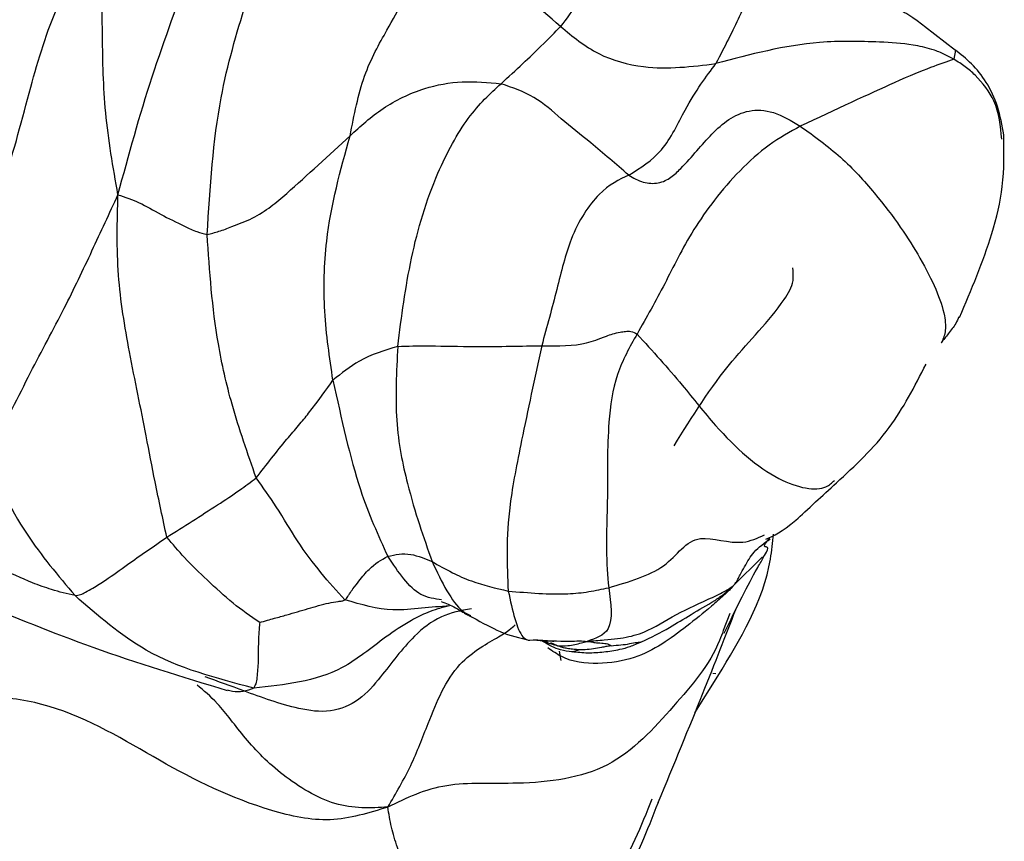
# Model space of a CAD drawing. Units: millimetres. Extents: x 34 to 1438, y 32 to 1022.
# Drawn here: x 1406 to 1417, y 222 to 232 of the extents above; entities that cross this region are included whole.
import ezdxf

# ---------------------------------------------------------------- set-up
doc = ezdxf.new("R2010")
doc.units = ezdxf.units.MM
doc.header["$LTSCALE"] = 5

msp = doc.modelspace()

# ---------------------------------------------------------------- linework, layer by layer
at = {"color": 7, "linetype": 'Continuous', "lineweight": 25}
for p, q in [((1416.45, 231.487), (1416.802, 231.213)), ((1414.615, 225.481), (1414.288, 225.157)), ((1414.247, 224.844), (1414.174, 224.65)), ((1411.984, 224.542), (1412.022, 224.548)), ((1412.316, 224.419), (1412.335, 224.314)), ((1413.854, 223.722), (1414.113, 224.137))]:
    msp.add_line(p, q, dxfattribs=at)
at = {"color": 8, "linetype": 'Continuous', "lineweight": 25}
for p, q in [((1416.802, 231.213), (1416.783, 231.112)), ((1412.3, 224.48), (1412.225, 224.513)), ((1414.09, 224.161), (1414.057, 224.166))]:
    msp.add_line(p, q, dxfattribs=at)
at = {"color": 7, "linetype": 'Continuous', "lineweight": 25}
for points, knots in [([(1407.325, 229.579), (1407.447, 230.028), (1407.689, 230.916), (1408.156, 232.125), (1408.438, 233.215), (1408.579, 233.875), (1408.641, 234.165)], [0, 0, 0, 0, 0.284168, 0.562565, 0.807824, 1, 1, 1, 1]), ([(1405.47, 228.461), (1405.538, 228.586), (1405.662, 228.813), (1405.847, 229.238), (1406.104, 229.88), (1406.318, 230.756), (1406.617, 231.754), (1406.965, 232.324), (1407.143, 232.614)], [0, 0, 0, 0, 0.095596, 0.173225, 0.310365, 0.555725, 0.773516, 1, 1, 1, 1]), ([(1407.325, 229.579), (1407.27, 229.892), (1407.162, 230.513), (1407.151, 231.316), (1407.141, 232.025), (1407.142, 232.416), (1407.143, 232.614)], [0, 0, 0, 0, 0.28114, 0.55847, 0.776369, 1, 1, 1, 1]), ([(1412.854, 232.452), (1412.744, 232.203), (1412.546, 231.759), (1412.399, 231.567), (1412.333, 231.483)], [0, 0, 0, 0, 0.55983, 1, 1, 1, 1]), ([(1409.951, 230.245), (1409.998, 230.481), (1410.092, 230.955), (1410.432, 231.549), (1410.617, 231.887), (1410.731, 232.093)], [0, 0, 0, 0, 0.279288, 0.559193, 1, 1, 1, 1]), ([(1412.333, 231.483), (1412.077, 231.706), (1411.618, 232.103), (1411.002, 232.096), (1410.731, 232.093)], [0, 0, 0, 0, 0.561042, 1, 1, 1, 1]), ([(1414.556, 232.069), (1414.502, 231.928), (1414.405, 231.677), (1414.188, 231.251), (1414.092, 231.063)], [0, 0, 0, 0, 0.559458, 1, 1, 1, 1]), ([(1414.556, 232.069), (1414.921, 231.987), (1415.446, 231.869), (1416.048, 231.738), (1416.308, 231.599), (1416.407, 231.52), (1416.45, 231.487)], [0, 0, 0, 0, 0.562434, 0.809326, 0.917866, 1, 1, 1, 1]), ([(1408.334, 229.129), (1408.368, 229.661), (1408.429, 230.608), (1408.668, 231.399), (1408.773, 231.746)], [0, 0, 0, 0, 0.56157, 1, 1, 1, 1]), ([(1411.66, 230.835), (1411.827, 230.989), (1412.124, 231.265), (1412.269, 231.416), (1412.333, 231.483)], [0, 0, 0, 0, 0.558664, 1, 1, 1, 1]), ([(1412.333, 231.483), (1412.47, 231.37), (1412.742, 231.146), (1413.379, 230.973), (1413.821, 231.029), (1414.092, 231.063)], [0, 0, 0, 0, 0.2815671, 0.5587716, 1, 1, 1, 1]), ([(1416.783, 231.112), (1416.743, 231.134), (1416.661, 231.178), (1416.51, 231.235), (1416.268, 231.288), (1415.843, 231.313), (1415.085, 231.327), (1414.48, 231.166), (1414.092, 231.063)], [0, 0, 0, 0, 0.046699, 0.096563, 0.173876, 0.312084, 0.559712, 1, 1, 1, 1]), ([(1417.349, 230.256), (1417.329, 230.365), (1417.291, 230.578), (1417.163, 230.853), (1416.985, 231.071), (1416.86, 231.168), (1416.796, 231.217)], [0, 0, 0, 0, 0.264086, 0.517306, 0.755973, 1, 1, 1, 1]), ([(1416.783, 231.112), (1416.622, 231.057), (1416.334, 230.958), (1415.44, 230.539), (1415.046, 230.355)], [0, 0, 0, 0, 0.559846, 1, 1, 1, 1]), ([(1413.104, 229.802), (1413.237, 229.883), (1413.506, 230.048), (1413.793, 230.667), (1413.979, 230.913), (1414.092, 231.063)], [0, 0, 0, 0, 0.27419, 0.556763, 1, 1, 1, 1]), ([(1409.951, 230.245), (1410.069, 230.353), (1410.304, 230.569), (1410.751, 230.788), (1411.219, 230.877), (1411.513, 230.849), (1411.66, 230.835)], [0, 0, 0, 0, 0.28039, 0.559932, 0.780226, 1, 1, 1, 1]), ([(1410.491, 227.865), (1410.534, 228.199), (1410.62, 228.868), (1410.892, 229.775), (1411.29, 230.497), (1411.536, 230.722), (1411.66, 230.835)], [0, 0, 0, 0, 0.280244, 0.560852, 0.779111, 1, 1, 1, 1]), ([(1413.104, 229.802), (1412.961, 229.925), (1412.704, 230.145), (1412.351, 230.424), (1412.05, 230.699), (1411.79, 230.79), (1411.66, 230.835)], [0, 0, 0, 0, 0.314181, 0.561837, 0.782469, 1, 1, 1, 1]), ([(1413.104, 229.802), (1413.157, 229.771), (1413.26, 229.71), (1413.449, 229.701), (1413.591, 229.775), (1413.8, 229.979), (1414.03, 230.276), (1414.363, 230.547), (1414.739, 230.537), (1414.944, 230.416), (1415.046, 230.355)], [0, 0, 0, 0, 0.060682, 0.117385, 0.1775, 0.241626, 0.496791, 0.749543, 0.874451, 1, 1, 1, 1]), ([(1415.046, 230.355), (1414.928, 230.289), (1414.692, 230.159), (1414.241, 229.752), (1413.803, 229.17), (1413.517, 228.566), (1413.305, 228.191), (1413.199, 228.004)], [0, 0, 0, 0, 0.125727, 0.249339, 0.500574, 0.750392, 1, 1, 1, 1]), ([(1415.046, 230.355), (1415.203, 230.242), (1415.516, 230.017), (1416.025, 229.452), (1416.455, 228.814), (1416.681, 228.301), (1416.696, 228.018), (1416.658, 227.941), (1416.64, 227.904)], [0, 0, 0, 0, 0.125111, 0.250636, 0.501405, 0.782444, 0.893725, 1, 1, 1, 1]), ([(1408.334, 229.129), (1408.378, 229.14), (1408.468, 229.163), (1408.64, 229.228), (1408.953, 229.35), (1409.35, 229.692), (1409.71, 230.023), (1409.951, 230.245)], [0, 0, 0, 0, 0.068936, 0.140337, 0.249783, 0.498565, 1, 1, 1, 1]), ([(1409.758, 227.482), (1409.72, 227.739), (1409.643, 228.253), (1409.668, 229.223), (1409.843, 229.856), (1409.951, 230.245)], [0, 0, 0, 0, 0.28011, 0.558915, 1, 1, 1, 1]), ([(1416.848, 228.191), (1416.981, 228.505), (1417.188, 228.991), (1417.357, 229.693), (1417.352, 230.063), (1417.349, 230.257)], [0, 0, 0, 0, 0.464374, 0.719502, 1, 1, 1, 1]), ([(1413.104, 229.802), (1412.994, 229.749), (1412.774, 229.643), (1412.444, 229.151), (1412.297, 228.516), (1412.179, 228.087), (1412.12, 227.872)], [0, 0, 0, 0, 0.2804827, 0.5598743, 0.7798557, 1, 1, 1, 1]), ([(1405.8, 226.684), (1405.838, 226.719), (1405.918, 226.793), (1406.018, 226.96), (1406.162, 227.217), (1406.387, 227.678), (1406.711, 228.268), (1407.038, 228.955), (1407.229, 229.37), (1407.325, 229.579)], [0, 0, 0, 0, 0.046571, 0.096154, 0.173341, 0.311065, 0.557397, 0.776666, 1, 1, 1, 1]), ([(1407.878, 225.707), (1407.833, 225.914), (1407.752, 226.288), (1407.621, 226.986), (1407.457, 227.763), (1407.303, 228.678), (1407.317, 229.276), (1407.325, 229.579)], [0, 0, 0, 0, 0.172206, 0.309763, 0.555385, 0.77449, 1, 1, 1, 1]), ([(1407.325, 229.579), (1407.406, 229.553), (1407.567, 229.501), (1407.79, 229.362), (1408.026, 229.251), (1408.205, 229.162), (1408.295, 229.139), (1408.334, 229.129)], [0, 0, 0, 0, 0.283546, 0.56275, 0.808954, 0.916868, 1, 1, 1, 1]), ([(1408.89, 226.377), (1408.793, 226.653), (1408.619, 227.147), (1408.407, 228.072), (1408.362, 228.716), (1408.334, 229.129)], [0, 0, 0, 0, 0.3120452, 0.5591268, 1, 1, 1, 1]), ([(1413.618, 226.741), (1413.823, 227.071), (1414.19, 227.662), (1414.752, 228.2), (1414.98, 228.58), (1414.965, 228.705), (1414.96, 228.754)], [0, 0, 0, 0, 0.4670259, 0.8358788, 0.9358983, 1, 1, 1, 1]), ([(1416.841, 228.197), (1416.83, 228.172), (1416.802, 228.109), (1416.725, 228.013), (1416.667, 227.939), (1416.64, 227.904)], [0, 0, 0, 0, 0.2565103, 0.6546023, 1, 1, 1, 1]), ([(1412.12, 227.872), (1412.303, 227.87), (1412.577, 227.868), (1412.79, 227.961), (1412.965, 228.022), (1413.066, 228.034), (1413.136, 228.04), (1413.177, 228.017), (1413.199, 228.004)], [0, 0, 0, 0, 0.500708, 0.7523903, 0.875719, 0.9149042, 0.9537197, 1, 1, 1, 1]), ([(1413.199, 228.004), (1413.116, 227.857), (1412.947, 227.558), (1412.855, 226.901), (1412.871, 226.174), (1412.842, 225.543), (1412.866, 225.272), (1412.878, 225.136)], [0, 0, 0, 0, 0.1534969, 0.3113049, 0.5575864, 0.7789403, 1, 1, 1, 1]), ([(1410.491, 227.865), (1410.341, 227.819), (1410.073, 227.737), (1409.855, 227.56), (1409.758, 227.482)], [0, 0, 0, 0, 0.559637, 1, 1, 1, 1]), ([(1410.491, 227.865), (1410.477, 227.578), (1410.447, 227.004), (1410.625, 226.155), (1410.783, 225.706), (1410.879, 225.432)], [0, 0, 0, 0, 0.27942, 0.559705, 1, 1, 1, 1]), ([(1410.491, 227.865), (1410.603, 227.868), (1410.825, 227.874), (1411.334, 227.861), (1411.777, 227.866), (1412.005, 227.87), (1412.12, 227.872)], [0, 0, 0, 0, 0.2801307, 0.5587536, 0.7784081, 1, 1, 1, 1]), ([(1412.12, 227.872), (1412.041, 227.505), (1411.899, 226.847), (1411.706, 225.861), (1411.727, 225.396), (1411.741, 225.098)], [0, 0, 0, 0, 0.313093, 0.560598, 1, 1, 1, 1]), ([(1415.455, 226.322), (1415.665, 226.515), (1416.065, 226.879), (1416.34, 227.412), (1416.47, 227.664)], [0, 0, 0, 0, 0.527983, 1, 1, 1, 1]), ([(1408.89, 226.377), (1409.005, 226.526), (1409.165, 226.734), (1409.374, 226.973), (1409.58, 227.232), (1409.68, 227.372), (1409.758, 227.482)], [0, 0, 0, 0, 0.313229, 0.435951, 0.55784, 1, 1, 1, 1]), ([(1409.758, 227.482), (1409.854, 227.044), (1410.026, 226.26), (1410.27, 225.726), (1410.378, 225.491)], [0, 0, 0, 0, 0.559062, 1, 1, 1, 1]), ([(1405.8, 226.684), (1405.948, 226.363), (1406.213, 225.789), (1406.648, 225.273), (1406.84, 225.046)], [0, 0, 0, 0, 0.559001, 1, 1, 1, 1]), ([(1406.84, 225.046), (1406.751, 225.067), (1406.588, 225.106), (1406.303, 225.209), (1405.882, 225.403), (1405.189, 225.871), (1404.564, 226.165), (1404.164, 226.353)], [0, 0, 0, 0, 0.094348, 0.172017, 0.31008, 0.557835, 1, 1, 1, 1]), ([(1407.878, 225.707), (1408.07, 225.828), (1408.346, 226.003), (1408.686, 226.225), (1408.827, 226.331), (1408.89, 226.377)], [0, 0, 0, 0, 0.560559, 0.807, 1, 1, 1, 1]), ([(1409.893, 224.998), (1409.712, 225.198), (1409.451, 225.486), (1409.145, 226.018), (1408.967, 226.268), (1408.89, 226.377)], [0, 0, 0, 0, 0.559337, 0.806717, 1, 1, 1, 1]), ([(1414.655, 225.685), (1414.745, 225.723), (1414.87, 225.775), (1415.191, 226.081), (1415.373, 226.247), (1415.455, 226.322)], [0, 0, 0, 0, 0.588078, 0.815419, 1, 1, 1, 1]), ([(1414.113, 224.137), (1414.369, 224.555), (1414.674, 225.053), (1414.734, 225.647), (1414.744, 225.741)], [0, 0, 0, 0, 0.840789, 1, 1, 1, 1]), ([(1406.84, 225.046), (1406.861, 225.049), (1406.903, 225.054), (1406.967, 225.091), (1407.063, 225.141), (1407.223, 225.245), (1407.496, 225.445), (1407.729, 225.604), (1407.878, 225.707)], [0, 0, 0, 0, 0.051549, 0.100815, 0.177903, 0.315505, 0.561964, 1, 1, 1, 1]), ([(1408.929, 224.743), (1408.827, 224.813), (1408.622, 224.954), (1408.347, 225.21), (1408.094, 225.452), (1407.944, 225.628), (1407.878, 225.707)], [0, 0, 0, 0, 0.275335, 0.5560701, 0.8030765, 1, 1, 1, 1]), ([(1414.624, 225.475), (1414.628, 225.481), (1414.636, 225.492), (1414.717, 225.616), (1414.596, 225.565), (1414.664, 225.653), (1414.699, 225.699)], [0, 0, 0, 0, 0.011099, 0.022992, 0.48995, 1, 1, 1, 1]), ([(1410.378, 225.491), (1410.462, 225.509), (1410.584, 225.536), (1410.754, 225.482), (1410.841, 225.447), (1410.879, 225.432)], [0, 0, 0, 0, 0.561768, 0.807722, 1, 1, 1, 1]), ([(1414.183, 224.623), (1414.324, 224.905), (1414.512, 225.282), (1414.616, 225.452), (1414.638, 225.504), (1414.641, 225.502), (1414.641, 225.502)], [0, 0, 0, 0, 0.6603471, 0.8812199, 0.9718594, 1, 1, 1, 1]), ([(1409.893, 224.998), (1409.899, 225.003), (1409.913, 225.015), (1409.927, 225.04), (1409.951, 225.076), (1409.995, 225.136), (1410.071, 225.235), (1410.195, 225.387), (1410.306, 225.45), (1410.378, 225.491)], [0, 0, 0, 0, 0.022252, 0.048533, 0.091992, 0.169543, 0.308349, 0.556479, 1, 1, 1, 1]), ([(1410.879, 225.432), (1410.953, 225.389), (1411.085, 225.314), (1411.378, 225.181), (1411.599, 225.131), (1411.741, 225.098)], [0, 0, 0, 0, 0.313824, 0.560651, 1, 1, 1, 1]), ([(1411.741, 225.098), (1411.973, 225.078), (1412.297, 225.05), (1412.661, 225.088), (1412.804, 225.12), (1412.878, 225.136)], [0, 0, 0, 0, 0.5509121, 0.769027, 1, 1, 1, 1]), ([(1412.634, 224.529), (1412.7, 224.535), (1412.821, 224.545), (1413.018, 224.563), (1413.299, 224.619), (1413.582, 224.812), (1413.924, 224.969), (1414.176, 225.082), (1414.255, 225.135), (1414.288, 225.157)], [0, 0, 0, 0, 0.094088, 0.172275, 0.311576, 0.561164, 0.810992, 0.920988, 1, 1, 1, 1]), ([(1412.878, 225.136), (1412.903, 224.956), (1412.948, 224.633), (1412.73, 224.561), (1412.634, 224.529)], [0, 0, 0, 0, 0.55962, 1, 1, 1, 1]), ([(1413.25, 224.523), (1413.357, 224.575), (1413.55, 224.669), (1413.805, 224.835), (1414.027, 224.955), (1414.181, 225.061), (1414.252, 225.124), (1414.288, 225.157)], [0, 0, 0, 0, 0.308386, 0.554177, 0.800018, 0.89653, 1, 1, 1, 1]), ([(1405.707, 224.988), (1406.148, 224.806), (1407.076, 224.425), (1408.051, 224.129), (1408.562, 223.974)], [0, 0, 0, 0, 0.475899, 1, 1, 1, 1]), ([(1408.861, 224), (1408.437, 224.111), (1407.679, 224.31), (1407.096, 224.821), (1406.84, 225.046)], [0, 0, 0, 0, 0.559258, 1, 1, 1, 1]), ([(1408.929, 224.743), (1408.958, 224.751), (1409.014, 224.767), (1409.116, 224.795), (1409.272, 224.839), (1409.477, 224.9), (1409.667, 224.955), (1409.796, 224.978), (1409.851, 224.985), (1409.878, 224.99), (1409.888, 224.995), (1409.893, 224.998)], [0, 0, 0, 0, 0.087261, 0.166618, 0.308181, 0.560411, 0.811753, 0.921613, 0.969017, 0.985497, 1, 1, 1, 1]), ([(1411.077, 224.929), (1410.971, 224.922), (1410.759, 224.908), (1410.381, 224.858), (1410.078, 224.945), (1409.893, 224.998)], [0, 0, 0, 0, 0.278069, 0.559816, 1, 1, 1, 1]), ([(1410.981, 224.979), (1411.036, 224.959), (1411.118, 224.93), (1411.212, 224.868), (1411.262, 224.84), (1411.287, 224.826), (1411.299, 224.82), (1411.307, 224.815), (1411.312, 224.813), (1411.314, 224.812)], [0, 0, 0, 0, 0.5088732, 0.7596959, 0.8833916, 0.945092, 0.9749038, 0.9880931, 1, 1, 1, 1]), ([(1411.077, 224.929), (1411.057, 224.924), (1411.011, 224.915), (1410.929, 224.892), (1410.802, 224.848), (1410.598, 224.745), (1410.273, 224.526), (1409.76, 224.094), (1409.211, 224.037), (1408.861, 224)], [0, 0, 0, 0, 0.021571, 0.049872, 0.095865, 0.174669, 0.312857, 0.562214, 1, 1, 1, 1]), ([(1413.439, 222.706), (1413.616, 223.136), (1413.969, 223.992), (1414.201, 224.593), (1414.317, 224.891)], [0, 0, 0, 0, 0.502558, 1, 1, 1, 1]), ([(1408.929, 224.743), (1408.927, 224.72), (1408.923, 224.675), (1408.917, 224.592), (1408.912, 224.467), (1408.915, 224.301), (1408.901, 224.151), (1408.889, 224.053), (1408.87, 224.016), (1408.861, 224)], [0, 0, 0, 0, 0.086334, 0.16477, 0.304931, 0.555572, 0.805793, 0.915599, 1, 1, 1, 1]), ([(1411.314, 224.812), (1411.321, 224.809), (1411.452, 224.74), (1411.662, 224.615), (1411.873, 224.567), (1411.986, 224.541)], [0, 0, 0, 0, 0.024287, 0.479919, 1, 1, 1, 1]), ([(1410.379, 222.655), (1410.47, 222.81), (1410.65, 223.116), (1410.866, 223.691), (1411.127, 224.311), (1411.702, 224.608), (1411.78, 224.68), (1411.819, 224.716)], [0, 0, 0, 0, 0.1617824, 0.3190183, 0.5655818, 0.7829587, 1, 1, 1, 1]), ([(1412.022, 224.548), (1412.168, 224.539), (1412.372, 224.526), (1412.556, 224.536), (1412.607, 224.531), (1412.634, 224.529)], [0, 0, 0, 0, 0.546194, 0.76144, 1, 1, 1, 1]), ([(1412.066, 224.541), (1412.163, 224.537), (1412.274, 224.533), (1412.254, 224.527), (1412.251, 224.526)], [0, 0, 0, 0, 0.870576, 1, 1, 1, 1]), ([(1412.3, 224.48), (1412.339, 224.479), (1412.409, 224.477), (1412.497, 224.493), (1412.558, 224.509), (1412.596, 224.518), (1412.612, 224.524), (1412.627, 224.527), (1412.634, 224.529)], [0, 0, 0, 0, 0.312319, 0.55905, 0.806067, 0.914819, 0.957412, 1, 1, 1, 1]), ([(1413.25, 224.523), (1413.248, 224.522), (1413.243, 224.519), (1413.232, 224.514), (1413.211, 224.505), (1413.171, 224.488), (1413.101, 224.461), (1412.983, 224.428), (1412.823, 224.405), (1412.643, 224.391), (1412.522, 224.404), (1412.462, 224.41)], [0, 0, 0, 0, 0.008472, 0.020249, 0.04731, 0.097481, 0.183217, 0.333558, 0.557883, 0.780489, 1, 1, 1, 1]), ([(1412.634, 224.529), (1412.648, 224.528), (1412.675, 224.525), (1412.725, 224.514), (1412.801, 224.511), (1412.868, 224.503), (1412.894, 224.488), (1412.907, 224.48)], [0, 0, 0, 0, 0.184991, 0.354405, 0.570537, 0.786945, 1, 1, 1, 1]), ([(1412.907, 224.48), (1412.979, 224.486), (1413.084, 224.493), (1413.183, 224.518), (1413.223, 224.519), (1413.241, 224.522), (1413.248, 224.523), (1413.25, 224.523), (1413.25, 224.523), (1413.25, 224.523), (1413.25, 224.523)], [0, 0, 0, 0, 0.562344, 0.811687, 0.924045, 0.976335, 0.993507, 0.998041, 0.999198, 1, 1, 1, 1]), ([(1412.542, 224.433), (1412.529, 224.434), (1412.505, 224.436), (1412.461, 224.44), (1412.411, 224.446), (1412.353, 224.46), (1412.318, 224.473), (1412.3, 224.48)], [0, 0, 0, 0, 0.164816, 0.303213, 0.550194, 0.770774, 1, 1, 1, 1]), ([(1412.462, 224.41), (1412.463, 224.41), (1412.464, 224.411), (1412.465, 224.412), (1412.468, 224.413), (1412.478, 224.416), (1412.502, 224.421), (1412.522, 224.428), (1412.533, 224.432), (1412.539, 224.433), (1412.541, 224.433), (1412.542, 224.433)], [0, 0, 0, 0, 0.0429333, 0.0871845, 0.1670272, 0.3068199, 0.5593034, 0.8131294, 0.9251958, 0.9740496, 1, 1, 1, 1]), ([(1412.907, 224.48), (1412.907, 224.48), (1412.906, 224.48), (1412.904, 224.479), (1412.899, 224.478), (1412.89, 224.477), (1412.872, 224.473), (1412.84, 224.468), (1412.783, 224.458), (1412.705, 224.442), (1412.62, 224.433), (1412.566, 224.433), (1412.542, 224.433)], [0, 0, 0, 0, 0.003272, 0.008001, 0.017936, 0.040683, 0.084916, 0.163912, 0.30494, 0.556862, 0.808316, 1, 1, 1, 1]), ([(1413.147, 221.994), (1413.15, 222.004), (1413.162, 222.043), (1413.269, 222.276), (1413.377, 222.549), (1413.441, 222.712)], [0, 0, 0, 0, 0.125375, 0.478995, 1, 1, 1, 1]), ([(1411.811, 220.603), (1411.721, 220.665), (1411.541, 220.788), (1411.16, 221.111), (1410.758, 221.606), (1410.517, 222.081), (1410.414, 222.435), (1410.391, 222.58), (1410.379, 222.655)], [0, 0, 0, 0, 0.159765, 0.315624, 0.559673, 0.803119, 0.898584, 1, 1, 1, 1])]:
    msp.add_open_spline(points, degree=3, knots=knots, dxfattribs=at)
at = {"color": 8, "linetype": 'Continuous', "lineweight": 25}
for points, knots in [([(1417.325, 230.208), (1417.313, 230.355), (1417.291, 230.612), (1417.079, 230.886), (1416.921, 231.026), (1416.828, 231.084), (1416.783, 231.112)], [0, 0, 0, 0, 0.4291985, 0.75283, 0.8802561, 1, 1, 1, 1]), ([(1413.199, 228.004), (1413.374, 227.812), (1413.69, 227.464), (1414.17, 226.841), (1414.786, 226.298), (1415.292, 226.215), (1415.404, 226.322), (1415.433, 226.349)], [0, 0, 0, 0, 0.20194, 0.365237, 0.654204, 0.912261, 1, 1, 1, 1]), ([(1412.878, 225.136), (1413.108, 225.203), (1413.572, 225.336), (1413.817, 225.802), (1414.336, 225.594), (1414.561, 225.697), (1414.64, 225.733)], [0, 0, 0, 0, 0.308459, 0.621742, 0.868037, 1, 1, 1, 1]), ([(1414.288, 225.157), (1414.296, 225.166), (1414.311, 225.183), (1414.33, 225.211), (1414.343, 225.24), (1414.372, 225.298), (1414.434, 225.404), (1414.515, 225.553), (1414.64, 225.641), (1414.706, 225.688)], [0, 0, 0, 0, 0.018776, 0.036357, 0.07536, 0.156474, 0.317468, 0.638837, 1, 1, 1, 1]), ([(1410.988, 224.998), (1410.908, 225.009), (1410.681, 225.039), (1410.497, 225.313), (1410.378, 225.491)], [0, 0, 0, 0, 0.352389, 1, 1, 1, 1]), ([(1410.879, 225.432), (1410.99, 225.2), (1411.127, 224.913), (1411.285, 224.835), (1411.316, 224.82)], [0, 0, 0, 0, 0.8067193, 1, 1, 1, 1]), ([(1411.741, 225.098), (1411.789, 224.879), (1411.857, 224.573), (1411.968, 224.539), (1411.983, 224.542), (1411.984, 224.542)], [0, 0, 0, 0, 0.699762, 0.9758846, 1, 1, 1, 1]), ([(1414.288, 225.157), (1414.284, 225.152), (1414.277, 225.143), (1414.261, 225.126), (1414.227, 225.093), (1414.155, 225.026), (1413.995, 224.885), (1413.669, 224.626), (1413.288, 224.346), (1412.761, 224.258), (1412.405, 224.303), (1412.241, 224.419), (1412.191, 224.454)], [0, 0, 0, 0, 0.007241, 0.015428, 0.025087, 0.060634, 0.136402, 0.287954, 0.58906, 0.75847, 0.925765, 1, 1, 1, 1]), ([(1411.324, 224.897), (1411.207, 224.875), (1410.964, 224.83), (1410.607, 224.542), (1410.354, 224.19), (1410.074, 223.858), (1409.729, 223.71), (1409.267, 223.777), (1408.798, 223.952), (1408.457, 224.076), (1408.311, 224.128)], [0, 0, 0, 0, 0.099124, 0.206214, 0.380025, 0.481951, 0.578684, 0.679245, 0.863165, 1, 1, 1, 1]), ([(1414.174, 224.65), (1414.161, 224.613), (1414.046, 224.29), (1413.595, 223.775), (1412.928, 223.029), (1411.926, 222.896), (1410.992, 222.953), (1410.587, 222.756), (1410.379, 222.655)], [0, 0, 0, 0, 0.025458, 0.222325, 0.438401, 0.654808, 0.823192, 1, 1, 1, 1]), ([(1412.462, 224.41), (1412.419, 224.415), (1412.34, 224.424), (1412.226, 224.472), (1412.158, 224.514), (1412.12, 224.538)], [0, 0, 0, 0, 0.355219, 0.641519, 1, 1, 1, 1]), ([(1412.148, 224.536), (1412.15, 224.535), (1412.207, 224.503), (1412.254, 224.491), (1412.3, 224.48)], [0, 0, 0, 0, 0.028108, 1, 1, 1, 1]), ([(1410.379, 222.655), (1410.184, 222.644), (1409.799, 222.623), (1409.16, 223.012), (1408.751, 223.433), (1408.469, 223.831), (1408.296, 223.972), (1408.22, 224.035)], [0, 0, 0, 0, 0.214476, 0.421343, 0.627308, 0.834105, 1, 1, 1, 1]), ([(1408.861, 224), (1408.823, 223.984), (1408.745, 223.952), (1408.64, 223.956), (1408.582, 223.973), (1408.563, 223.978)], [0, 0, 0, 0, 0.4015771, 0.8071794, 1, 1, 1, 1]), ([(1410.379, 222.655), (1410.164, 222.588), (1409.734, 222.454), (1408.797, 222.658), (1407.794, 223.159), (1406.821, 223.774), (1405.869, 223.935), (1405.044, 223.774), (1404.106, 223.633), (1403.251, 223.66), (1402.892, 223.672)], [0, 0, 0, 0, 0.081997, 0.163586, 0.337424, 0.510078, 0.590343, 0.673434, 0.862829, 1, 1, 1, 1]), ([(1411.811, 220.603), (1412.236, 220.993), (1412.912, 221.612), (1413.247, 222.441), (1413.371, 222.749)], [0, 0, 0, 0, 0.628084, 1, 1, 1, 1])]:
    msp.add_open_spline(points, degree=3, knots=knots, dxfattribs=at)

doc.saveas('drawing.dxf')
